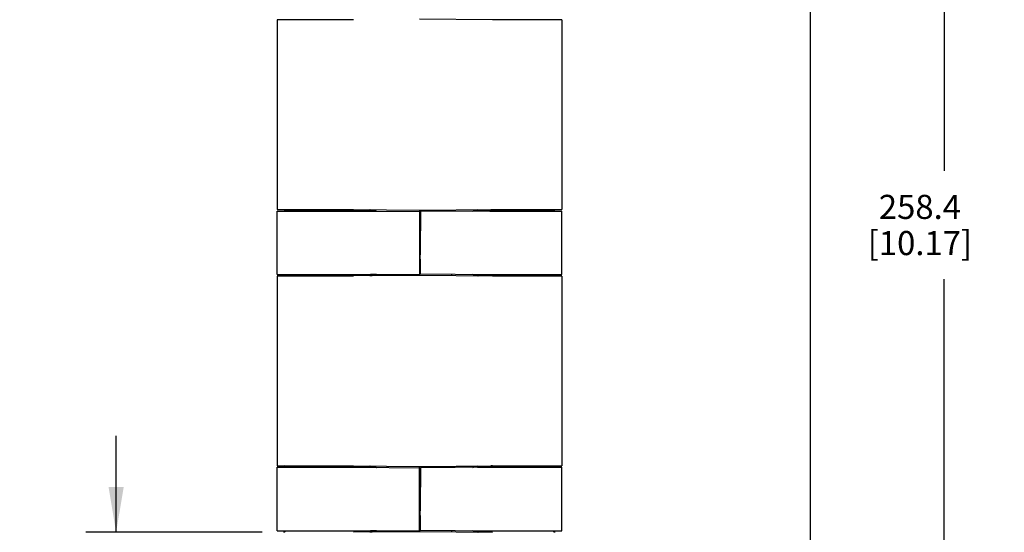
# Model space of a CAD drawing. Units: inches. Extents: x 0.7 to 21.3, y 0.5 to 16.
# Drawn here: x 10.5 to 14.6, y 9.1 to 11.2 of the extents above; entities that cross this region are included whole.
import ezdxf

# ---------------------------------------------------------------- set-up
doc = ezdxf.new("R2010")
doc.units = ezdxf.units.IN
doc.header["$LTSCALE"] = 1.21
doc.header["$MEASUREMENT"] = 0
doc.layers.get('0').update_dxf_attribs({"linetype": 'CONTINUOUS'})
doc.layers.add('AXIS', color=7, linetype='CONTINUOUS')
doc.layers.add('DRIVEN_DIMS', color=7, linetype='CONTINUOUS')
doc.dimstyles.new('DIMSTYLE_2', dxfattribs={"dimtxt": 0.1, "dimasz": 0.1875, "dimexe": 0.125, "dimexo": 0.0625, "dimgap": 0.1, "dimtad": 0, "dimtih": 1, "dimtoh": 1, "dimdec": 1, "dimzin": 4, "dimdsep": 46, "dimtxsty": 'STANDARD', "dimblk": '_FILLED', "dimblk1": '_FILLED', "dimblk2": '_FILLED', "dimcen": 0.09, "dimadec": 0, "dimazin": 0, "dimtp": 0.005, "dimtm": 0.005, "dimtfac": 1, "dimtdec": 3, "dimtofl": 0, "dimtmove": 0, "dimatfit": 3, "dimldrblk": '_FILLED', "dimfxl": 1, "dimtolj": 1, "dimtzin": 4, "dimarcsym": 0})
doc.dimstyles.new('DIMSTYLE_3', dxfattribs={"dimtxt": 0.1, "dimasz": 0.1875, "dimexe": 0.125, "dimexo": 0.0625, "dimgap": 0.1, "dimtad": 0, "dimtih": 1, "dimtoh": 1, "dimdec": 1, "dimzin": 4, "dimdsep": 46, "dimtxsty": 'STANDARD', "dimblk": '_FILLED', "dimblk1": '_FILLED', "dimblk2": '_FILLED', "dimcen": 0.09, "dimadec": 0, "dimazin": 0, "dimtp": 0.005, "dimtm": 0.005, "dimtfac": 1, "dimtdec": 3, "dimtofl": 0, "dimtmove": 0, "dimatfit": 3, "dimldrblk": '_FILLED', "dimfxl": 1, "dimtolj": 1, "dimtzin": 4, "dimarcsym": 0})

# ---------------------------------------------------------------- blocks, each defined once
blk = doc.blocks.new('_FILLED')
at = {"color": 0, "linetype": 'BYBLOCK'}
blk.add_solid([(0, 0), (-1, 0.167), (-1, -0.167)], dxfattribs=at)
blk = doc.blocks.new('*D2')
at = {"layer": 'DRIVEN_DIMS', "color": 7, "linetype": 'CONTINUOUS'}
for p, q in [((10.8736, 9.053), (10.8736, 9.453)), ((11.4787, 9.053), (10.7486, 9.053)), ((11.4787, 8.2656), (10.7486, 8.2656)), ((10.8736, 8.2656), (10.8736, 7.8656))]:
    blk.add_line(p, q, dxfattribs=at)
at = {"layer": 'DRIVEN_DIMS', "color": 7, "linetype": 'CONTINUOUS', "xscale": 0.1875, "yscale": 0.1875, "zscale": 0.1875}
for p, rotation in [((10.8736, 9.053), 270), ((10.8736, 8.2656), 90)]:
    blk.add_blockref('_FILLED', p, dxfattribs=dict(at, rotation=rotation))
at = {"layer": 'DRIVEN_DIMS', "color": 7, "linetype": 'CONTINUOUS', "insert": (10.8236, 8.7843), "char_height": 0.1, "width": 0.7, "attachment_point": 2, "line_spacing_factor": 0.9}
blk.add_mtext('5X 20.0\\P[.79]', dxfattribs=at)
blk = doc.blocks.new('*D4')
at = {"layer": 'DRIVEN_DIMS', "color": 7, "linetype": 'CONTINUOUS'}
for p, q in [((12.1943, 15.4134), (14.4321, 15.4134)), ((14.3071, 15.4134), (14.3071, 10.5527)), ((14.3071, 5.2419), (14.3071, 10.1027)), ((12.3994, 5.2419), (14.4321, 5.2419))]:
    blk.add_line(p, q, dxfattribs=at)
at = {"layer": 'DRIVEN_DIMS', "color": 7, "linetype": 'CONTINUOUS', "xscale": 0.1875, "yscale": 0.1875, "zscale": 0.1875}
for p, rotation in [((14.3071, 15.4134), 90), ((14.3071, 5.2419), 270)]:
    blk.add_blockref('_FILLED', p, dxfattribs=dict(at, rotation=rotation))
at = {"layer": 'DRIVEN_DIMS', "color": 7, "linetype": 'CONTINUOUS', "insert": (14.2071, 10.4527), "char_height": 0.1, "width": 0.7, "attachment_point": 2, "line_spacing_factor": 0.9}
blk.add_mtext('258.4\\P[10.17]', dxfattribs=at)
blk = doc.blocks.new('*D5')
at = {"layer": 'DRIVEN_DIMS', "color": 7, "linetype": 'CONTINUOUS'}
for p, q in [((12.1943, 15.4134), (13.8787, 15.4134)), ((13.7537, 15.4134), (13.7537, 11.7933)), ((13.7537, 6.4936), (13.7537, 11.3433)), ((12.7655, 6.4936), (13.8787, 6.4936))]:
    blk.add_line(p, q, dxfattribs=at)
at = {"layer": 'DRIVEN_DIMS', "color": 7, "linetype": 'CONTINUOUS', "xscale": 0.1875, "yscale": 0.1875, "zscale": 0.1875}
for p, rotation in [((13.7537, 15.4134), 90), ((13.7537, 6.4936), 270)]:
    blk.add_blockref('_FILLED', p, dxfattribs=dict(at, rotation=rotation))
at = {"layer": 'DRIVEN_DIMS', "color": 7, "linetype": 'CONTINUOUS', "insert": (13.7037, 11.6933), "char_height": 0.1, "width": 0.6, "attachment_point": 2, "line_spacing_factor": 0.9}
blk.add_mtext('226.6\\P[8.92]', dxfattribs=at)

msp = doc.modelspace()

# ---------------------------------------------------------------- linework, layer by layer
at = {"color": 7, "linetype": 'CONTINUOUS'}
for p, q in [((11.8579, 11.1789), (11.5412, 11.1789)), ((12.4351, 11.1787), (12.1318, 11.1813)), ((11.5412, 10.3856), (11.8741, 10.3856)), ((11.574, 10.3906), (11.5709, 10.391)), ((11.5769, 10.3895), (11.574, 10.3906)), ((11.5792, 10.3878), (11.5769, 10.3895)), ((11.5798, 10.3873), (11.5792, 10.3878)), ((11.5794, 10.3876), (11.5792, 10.3878)), ((11.5794, 10.3876), (11.5794, 10.3876)), ((11.5794, 10.3876), (11.5809, 10.3858)), ((11.5809, 10.3858), (11.5808, 10.386)), ((11.5808, 10.386), (11.846, 10.386)), ((11.846, 10.386), (11.9292, 10.3858)), ((11.8579, 10.3913), (12.1318, 10.3889)), ((11.8741, 10.3856), (12.1363, 10.3833)), ((11.9519, 10.3855), (11.953, 10.3849)), ((12.1318, 10.3892), (12.4351, 10.3918)), ((12.1318, 10.3889), (12.1318, 10.1186)), ((12.4238, 10.3856), (12.1363, 10.3831)), ((12.266, 10.3842), (12.266, 10.3903)), ((12.3536, 10.385), (12.3552, 10.3861)), ((12.372, 10.3861), (12.4524, 10.386)), ((12.4238, 10.3856), (12.4868, 10.3856)), ((12.4351, 10.391), (12.4269, 10.391)), ((12.4351, 10.3915), (12.7223, 10.3915)), ((12.4524, 10.386), (12.6827, 10.386)), ((12.4868, 10.3856), (12.7223, 10.3856)), ((12.6827, 10.3858), (12.6832, 10.3865)), ((12.6827, 10.386), (12.6827, 10.3858)), ((12.6832, 10.3865), (12.6841, 10.3876)), ((12.6838, 10.3873), (12.6843, 10.3878)), ((12.6841, 10.3876), (12.686, 10.3891)), ((12.6843, 10.3878), (12.6841, 10.3876)), ((12.6841, 10.3876), (12.6841, 10.3876)), ((12.6843, 10.3878), (12.6867, 10.3895)), ((12.686, 10.3891), (12.689, 10.3905)), ((12.6867, 10.3895), (12.6895, 10.3906)), ((12.689, 10.3905), (12.6926, 10.391)), ((12.6895, 10.3906), (12.6926, 10.391)), ((12.1354, 10.3069), (12.1318, 10.3069)), ((12.1349, 10.303), (12.1341, 10.2045)), ((12.1349, 10.303), (12.1354, 10.303)), ((12.1354, 10.3069), (12.1354, 10.303)), ((12.1318, 10.2006), (12.1336, 10.2006)), ((12.1335, 10.2045), (12.1336, 10.2006)), ((12.1341, 10.2045), (12.1335, 10.2045)), ((11.5412, 10.1219), (11.8713, 10.1219)), ((11.8579, 10.116), (11.5412, 10.116)), ((12.1318, 10.1186), (11.8579, 10.1162)), ((11.8713, 10.1219), (12.1345, 10.1241)), ((11.9529, 10.1226), (11.952, 10.1221)), ((12.4351, 10.1157), (12.1318, 10.1183)), ((12.1345, 10.1244), (12.4261, 10.1219)), ((12.266, 10.1172), (12.266, 10.1233)), ((12.3552, 10.1214), (12.3536, 10.1225)), ((12.3986, 10.1215), (12.372, 10.1214)), ((12.6861, 10.1215), (12.3986, 10.1215)), ((12.4261, 10.1219), (12.7223, 10.1219)), ((12.4351, 10.1164), (12.429, 10.1164)), ((11.5412, 9.3226), (11.8741, 9.3226)), ((11.574, 9.3276), (11.5709, 9.3281)), ((11.5769, 9.3265), (11.574, 9.3276)), ((11.5792, 9.3248), (11.5769, 9.3265)), ((11.5794, 9.3246), (11.5792, 9.3248)), ((11.5798, 9.3243), (11.5792, 9.3248)), ((11.5794, 9.3246), (11.5809, 9.3228)), ((11.5794, 9.3246), (11.5794, 9.3246)), ((11.5809, 9.3228), (11.5808, 9.323)), ((11.5808, 9.323), (11.846, 9.323)), ((11.846, 9.323), (11.9292, 9.3228)), ((11.8579, 9.3283), (12.1318, 9.3259)), ((11.8741, 9.3226), (12.1363, 9.3203)), ((11.9519, 9.3225), (11.953, 9.3219)), ((12.1318, 9.3262), (12.4351, 9.3288)), ((12.1318, 9.0556), (12.1318, 9.3259)), ((12.4238, 9.3226), (12.1363, 9.3201)), ((12.266, 9.3212), (12.266, 9.3273)), ((12.3536, 9.322), (12.3552, 9.3231)), ((12.4238, 9.3226), (12.4868, 9.3226)), ((12.4351, 9.3281), (12.4269, 9.3281)), ((12.4351, 9.3285), (12.7223, 9.3285)), ((12.4868, 9.3226), (12.7223, 9.3226)), ((12.6827, 9.3228), (12.6832, 9.3235)), ((12.6827, 9.323), (12.6827, 9.3228)), ((12.6832, 9.3235), (12.6841, 9.3246)), ((12.6838, 9.3243), (12.6843, 9.3248)), ((12.6841, 9.3246), (12.686, 9.3261)), ((12.6843, 9.3248), (12.6841, 9.3246)), ((12.6841, 9.3246), (12.6841, 9.3246)), ((12.6843, 9.3248), (12.6867, 9.3265)), ((12.686, 9.3261), (12.689, 9.3275)), ((12.6867, 9.3265), (12.6895, 9.3276)), ((12.689, 9.3275), (12.6926, 9.3281)), ((12.6895, 9.3276), (12.6926, 9.3281)), ((12.1354, 9.2439), (12.1318, 9.2439)), ((12.1349, 9.24), (12.1341, 9.1415)), ((12.1349, 9.24), (12.1354, 9.24)), ((12.1354, 9.2439), (12.1354, 9.24)), ((12.1318, 9.1376), (12.1336, 9.1376)), ((12.1335, 9.1415), (12.1336, 9.1376)), ((12.1341, 9.1415), (12.1335, 9.1415)), ((11.5412, 9.0589), (11.8713, 9.0589)), ((12.1318, 9.0556), (11.8579, 9.0532)), ((11.8713, 9.0589), (12.1345, 9.0612)), ((11.9529, 9.0596), (11.952, 9.0591)), ((12.4351, 9.0527), (12.1318, 9.0553)), ((12.1345, 9.0614), (12.4261, 9.0589)), ((12.266, 9.0542), (12.266, 9.0603)), ((12.3552, 9.0584), (12.3536, 9.0595)), ((12.3986, 9.0585), (12.372, 9.0584)), ((12.6861, 9.0585), (12.3986, 9.0585)), ((12.4261, 9.0589), (12.7223, 9.0589)), ((12.4351, 9.0535), (12.429, 9.0535))]:
    msp.add_line(p, q, dxfattribs=at)
for points in [[(12.7223, 11.1789), (12.5172, 11.1789), (12.4351, 11.1787)], [(11.5412, 10.3915), (11.7681, 10.3915), (11.8579, 10.3913)], [(11.571, 10.391), (11.5745, 10.3905), (11.5775, 10.3891), (11.5794, 10.3876)], [(11.5808, 10.386), (11.5803, 10.3867), (11.5798, 10.3873)], [(11.9292, 10.3858), (11.9284, 10.3885), (11.9273, 10.3902), (11.9264, 10.3907)], [(11.9519, 10.3854), (11.9406, 10.3856), (11.9292, 10.3858)], [(11.9309, 10.3906), (11.9341, 10.3904), (11.9377, 10.3899), (11.9411, 10.3892), (11.9441, 10.3885), (11.947, 10.3876), (11.9496, 10.3866), (11.9519, 10.3855)], [(12.3552, 10.3861), (12.3577, 10.3875), (12.3605, 10.3887), (12.3638, 10.3897), (12.3674, 10.3905), (12.3713, 10.391), (12.3756, 10.3912)], [(12.372, 10.3861), (12.3636, 10.3861), (12.3552, 10.3861)], [(12.372, 10.3862), (12.3729, 10.3889), (12.3742, 10.3907), (12.3756, 10.3913)], [(12.6827, 10.386), (12.6832, 10.3867), (12.6838, 10.3873)], [(11.9292, 10.1217), (11.9262, 10.1215), (11.5774, 10.1215)], [(11.952, 10.1221), (11.9497, 10.1209), (11.9471, 10.12), (11.9443, 10.1191), (11.9412, 10.1184), (11.9379, 10.1178), (11.9342, 10.1173), (11.9302, 10.1169), (11.9259, 10.1168)], [(11.9292, 10.1217), (11.9284, 10.119), (11.9273, 10.1173), (11.9264, 10.1168)], [(11.952, 10.1221), (11.9456, 10.122), (11.9396, 10.122), (11.9342, 10.1219), (11.9292, 10.1217)], [(12.372, 10.1214), (12.3636, 10.1214), (12.3552, 10.1214)], [(12.3756, 10.1163), (12.3713, 10.1165), (12.3674, 10.117), (12.3638, 10.1178), (12.3606, 10.1187), (12.3577, 10.12), (12.3552, 10.1214)], [(12.372, 10.1213), (12.3729, 10.1186), (12.3742, 10.1168), (12.3756, 10.1162)], [(12.7223, 10.116), (12.5172, 10.116), (12.4351, 10.1157)], [(12.6945, 10.1164), (12.6906, 10.1173), (12.6873, 10.1198), (12.6861, 10.1215)], [(11.5412, 9.3285), (11.7681, 9.3285), (11.8579, 9.3283)], [(11.571, 9.3281), (11.5745, 9.3275), (11.5775, 9.3261), (11.5794, 9.3246)], [(11.5808, 9.323), (11.5803, 9.3237), (11.5798, 9.3243)], [(11.9292, 9.3228), (11.9284, 9.3255), (11.9273, 9.3272), (11.9264, 9.3277)], [(11.9519, 9.3224), (11.9406, 9.3227), (11.9292, 9.3228)], [(11.9309, 9.3277), (11.9341, 9.3274), (11.9377, 9.3269), (11.9411, 9.3262), (11.9441, 9.3255), (11.947, 9.3246), (11.9496, 9.3236), (11.9519, 9.3225)], [(12.3552, 9.3231), (12.3577, 9.3245), (12.3605, 9.3257), (12.3638, 9.3267), (12.3674, 9.3275), (12.3713, 9.328), (12.3756, 9.3282)], [(12.372, 9.3231), (12.3636, 9.3231), (12.3552, 9.3231)], [(12.372, 9.3232), (12.3729, 9.3259), (12.3742, 9.3277), (12.3756, 9.3283)], [(12.372, 9.3231), (12.4524, 9.323), (12.6827, 9.323)], [(12.6827, 9.323), (12.6832, 9.3237), (12.6838, 9.3243)], [(11.9292, 9.0587), (11.9262, 9.0585), (11.5774, 9.0585)], [(11.952, 9.0591), (11.9497, 9.058), (11.9471, 9.057), (11.9443, 9.0561), (11.9412, 9.0554), (11.9379, 9.0548), (11.9342, 9.0543), (11.9302, 9.0539), (11.9259, 9.0538)], [(11.9292, 9.0587), (11.9284, 9.056), (11.9273, 9.0543), (11.9264, 9.0538)], [(11.952, 9.0591), (11.9456, 9.059), (11.9396, 9.059), (11.9342, 9.0589), (11.9292, 9.0587)], [(12.372, 9.0584), (12.3636, 9.0584), (12.3552, 9.0584)], [(12.3756, 9.0533), (12.3713, 9.0535), (12.3674, 9.054), (12.3638, 9.0548), (12.3606, 9.0558), (12.3577, 9.057), (12.3552, 9.0584)], [(12.372, 9.0583), (12.3729, 9.0556), (12.3742, 9.0538), (12.3756, 9.0532)], [(12.6945, 9.0535), (12.6906, 9.0543), (12.6873, 9.0568), (12.6861, 9.0585)]]:
    msp.add_lwpolyline(points, dxfattribs=at)
for centre in [(11.5688, 10.1263), (11.5688, 9.0633)]:
    msp.add_arc(centre, 0.00984, 271.0069, 331.0069, dxfattribs=at)
for centre, major_axis, start_param, end_param in [((12.1318, -36.4311), (0.4296, 67.6705), 0.806861, 0.808419), ((12.1318, 56.7849), (-0.4296, 67.6705), -3.953147, -3.951593), ((12.1318, -37.4941), (0.4296, 67.6705), 0.806861, 0.808419), ((12.1318, 55.7219), (-0.4296, 67.6705), -3.953147, -3.951593)]:
    msp.add_ellipse(centre, major_axis=major_axis, ratio=0.005988, start_param=start_param, end_param=end_param, dxfattribs=at)
at = {"layer": 'AXIS', "color": 7, "linetype": 'CONTINUOUS'}
for p, q in [((11.5412, 11.1789), (11.5412, 10.3915)), ((12.7223, 11.1789), (12.7223, 10.3915)), ((11.5412, 10.1219), (11.5412, 10.3856)), ((12.7223, 10.1219), (12.7223, 10.3856)), ((11.5412, 10.116), (11.5412, 9.3285)), ((12.7223, 10.116), (12.7223, 9.3285)), ((11.5412, 9.0589), (11.5412, 9.3226)), ((12.7223, 9.0589), (12.7223, 9.3226))]:
    msp.add_line(p, q, dxfattribs=at)

# ---------------------------------------------------------------- dimensions: what is measured, and where the dimension line sits
at = {"layer": 'DRIVEN_DIMS', "color": 7, "linetype": 'CONTINUOUS'}
for base, p1, p2, text, dimstyle, picture, middle in [((14.3071, 15.4134), (12.3369, 5.2419), (12.1318, 15.4134), '<>\\P[]', 'DIMSTYLE_2', '*D4', (14.3071, 10.3277)), ((13.7537, 15.4134), (12.703, 6.4936), (12.1318, 15.4134), '<>\\P[]', 'DIMSTYLE_3', '*D5', (13.7537, 11.5683)), ((10.8736, 9.053), (11.5412, 8.2656), (11.5412, 9.053), '5X <>\\P[]', 'DIMSTYLE_3', '*D2', (10.8736, 8.6593))]:
    dim = msp.add_linear_dim(base=base, p1=p1, p2=p2, angle=90, text=text, dimstyle=dimstyle, dxfattribs=at)
    dim.commit()
    dim.dimension.update_dxf_attribs({"geometry": picture, "text_midpoint": middle, "dimtype": 160})

doc.saveas('drawing.dxf')
